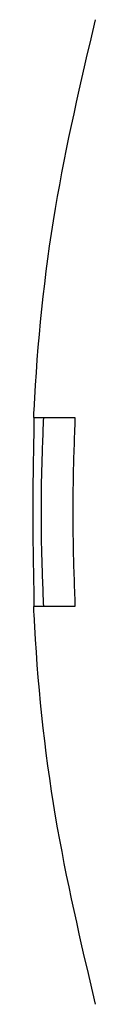
# Model space of a CAD drawing. Extents: x -24 to 44.1, y -23.6 to 47.6.
# Drawn here: x -9.8 to -9.6, y -18.3 to -14.4 of the extents above; entities that cross this region are included whole.
import ezdxf

# ---------------------------------------------------------------- set-up
doc = ezdxf.new("R2010")
doc.units = 0
doc.header["$LTSCALE"] = 0.7
doc.header["$MEASUREMENT"] = 0
doc.layers.add('G', color=7, linetype='CONTINUOUS')

msp = doc.modelspace()

# ---------------------------------------------------------------- linework, layer by layer
at = {"layer": 'G', "color": 7}
for p, q in [((-9.5605, -14.4091), (-9.5606, -14.4094)), ((-9.8061, -15.9882), (-9.6408, -15.9882)), ((-9.6408, -16.7382), (-9.8061, -16.7382)), ((-9.5606, -18.3171), (-9.5605, -18.3173))]:
    msp.add_line(p, q, dxfattribs=at)
for points in [[(-9.5605, -14.4091), (-9.7194, -15.1584), (-9.8047, -15.9606), (-9.8061, -15.9882)], [(-9.8035, -16.001), (-9.8041, -16.0384), (-9.8053, -16.098), (-9.8068, -16.1757), (-9.8079, -16.2662), (-9.8083, -16.3632), (-9.8079, -16.4603), (-9.8068, -16.5508), (-9.8053, -16.6285), (-9.8041, -16.6881), (-9.8035, -16.7255)], [(-9.8038, -15.9882), (-9.8035, -16.001)], [(-9.7661, -15.9882), (-9.7741, -16.2224), (-9.774, -16.5063), (-9.7661, -16.7382)], [(-9.6408, -15.9882), (-9.6484, -16.2382), (-9.6484, -16.4883), (-9.6408, -16.7382)], [(-9.8035, -16.7255), (-9.8038, -16.7382)], [(-9.8061, -16.7382), (-9.8046, -16.7683), (-9.719, -17.5704), (-9.5605, -18.3173)]]:
    msp.add_spline(points, degree=3, dxfattribs=at)

doc.saveas('drawing.dxf')
